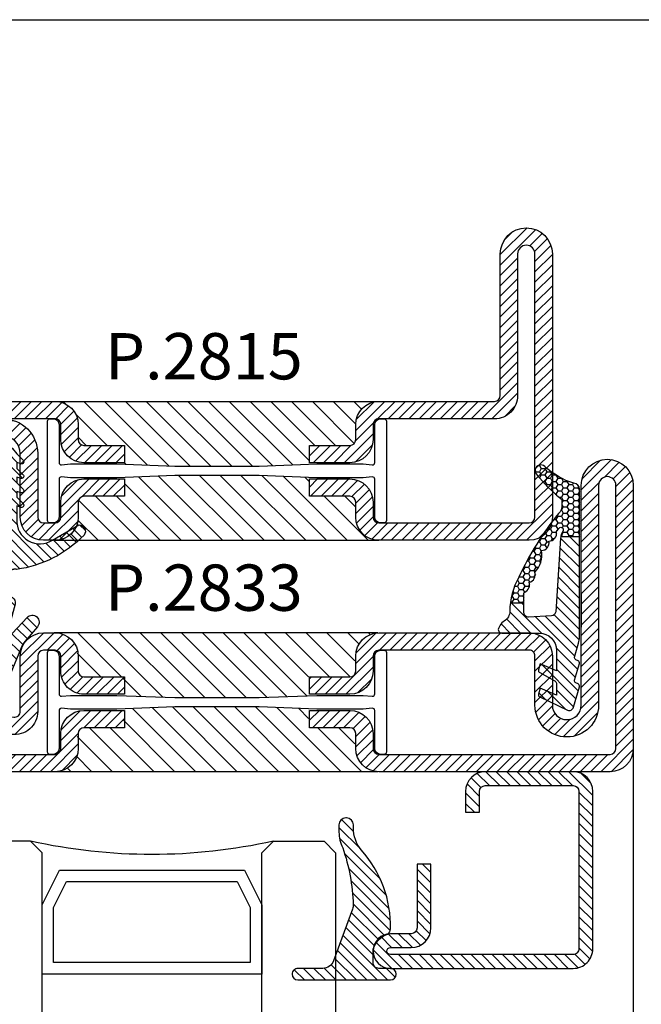
# Model space of a CAD drawing. Units: millimetres. Extents: x 6124 to 6924, y 3424 to 3978.
# Drawn here: x 6631 to 6685, y 3893 to 3978 of the extents above; entities that cross this region are included whole.
import ezdxf

# ---------------------------------------------------------------- set-up
doc = ezdxf.new("R2010")
doc.units = ezdxf.units.MM
for name, color, linetype in [('GUARNIZIONI', 5, 'Continuous'), ('TESTO', 8, 'Continuous'), ('Vetri', 151, 'Continuous')]:
    doc.layers.add(name, color=color, linetype=linetype)
doc.styles.add('SECCO', font='calibri.ttf', dxfattribs={"height": 4})
pattern_1 = [(45, (-1374.788509403916, -2126.396255810624), (-0.4490128060534577, 0.4490128060534577), [])]
pattern_2 = [(45, (-2287.889994228511, -2033.286946039534), (-0.4490128060534577, 0.4490128060534577), [])]

# ---------------------------------------------------------------- blocks, each defined once
blk = doc.blocks.new('P2815')
h = blk.add_hatch()
h.set_pattern_fill('LINE', color=9, scale=0.2, angle=45, style=0)
h.set_pattern_definition(pattern_1)
edge = h.paths.add_edge_path()
edge.add_line((-5.300000000000182, -17.5), (-5.300000000000182, -21))
edge.add_line((-5.300000000000182, -21), (-3.800000000000182, -21))
edge.add_line((-3.800000000000182, -21), (-3.800000000000182, -17.5))
edge.add_arc((-3.299999999999955, -17.50000000000045), 0.5000000000002274, 90.00000000002609, 179.9999999999479, ccw=False)
edge.add_line((-3.300000000000182, -17), (-2.000000000000227, -17))
edge.add_arc((-2.000000000000227, -15), 2, 270, 360)
edge.add_line((-2.273736754432321e-13, -15), (-2.273736754432321e-13, -5))
edge.add_arc((0.4999999999997726, -5), 0.5, 90, 180, ccw=False)
edge.add_line((0.4999999999997726, -4.5), (12.75, -4.5))
edge.add_arc((12.75, -2.25), 2.25, 270, 450)
edge.add_line((12.75, 0), (-10.00000000000023, 0))
edge.add_arc((-10.00000000000023, -2), 2, 90, 180)
edge.add_line((-12.00000000000023, -2), (-12.00000000000023, -15))
edge.add_arc((-10, -14.99999999999955), 2.000000000000227, 180.000000000013, 269.9999999999935)
edge.add_line((-10.00000000000023, -16.99999999999955), (-8.700000000000273, -16.99999999999955))
edge.add_arc((-8.700000000000273, -17.49999999999955), 0.5, 0, 90, ccw=False)
edge.add_line((-8.200000000000273, -17.49999999999955), (-8.200000000000273, -21))
edge.add_line((-8.200000000000273, -21), (-6.700000000000273, -21))
edge.add_line((-6.700000000000273, -21), (-6.700000000000273, -17.5))
edge.add_arc((-8.7000000000005, -17.50000000000045), 2.000000000000227, 1.302755197527308e-11, 89.99999999999349)
edge.add_line((-8.700000000000273, -15.50000000000045), (-10.00000000000023, -15.5))
edge.add_arc((-10.00000000000023, -15), 0.5, 180, 270, ccw=False)
edge.add_line((-10.50000000000023, -15), (-10.50000000000023, -2))
edge.add_arc((-10.00000000000023, -2), 0.5, 90, 180, ccw=False)
edge.add_line((-10.00000000000023, -1.5), (12.75, -1.5))
edge.add_arc((12.75, -2.250000000000455), 0.7500000000004547, -90, 90, ccw=False)
edge.add_line((12.75, -3.000000000000909), (0.5000000000002274, -3.000000000000455))
edge.add_arc((0.5000000000002274, -5.000000000000455), 2, 90, 180)
edge.add_line((-1.5, -5.000000000000455), (-1.500000000000227, -15))
edge.add_arc((-2.000000000000227, -15), 0.5, -90, 0, ccw=False)
edge.add_line((-2.000000000000227, -15.5), (-3.300000000000182, -15.50000000000045))
edge.add_arc((-3.299999999999955, -17.50000000000045), 2, 90.00000000000652, 179.999999999987)
h = blk.add_hatch()
h.set_pattern_fill('ANSI31', color=30, scale=0.4, angle=90, style=0)
h.set_pattern_definition([(135, (-1374.788509403916, -2126.396255810624), (-0.8980256121069154, -0.8980256121069152), [])])
h.paths.add_polyline_path([(-4.547473508864641e-13, -15, -0.414213562373095), (-2.000000000000682, -17), (-3.300000000000182, -17, 0.4142135623730951), (-3.800000000000409, -17.5), (-3.800000000000409, -21), (-5.426000000000158, -21), (-5.599999999999909, -25.35000000000218), (-5.599999999999909, -29.26737568745011), (-5.599999999999909, -32.65000000000509), (-5.425999999999931, -37), (-3.800000000000409, -37), (-3.800000000000409, -40.5, 0.414213562373095), (-3.300000000000409, -41), (-2.000000000000682, -41, -0.4142135623730949), (-4.547473508864641e-13, -43)])
h.paths.add_polyline_path([(-6.400000000000091, -25.35000000000127), (-6.574000000000069, -21), (-8.2000000000005, -21), (-8.2000000000005, -17.49999999999955, 0.4142135623730951), (-8.7000000000005, -16.99999999999955), (-10.00000000000023, -16.99999999999955, -0.4142135623730904), (-12.00000000000045, -14.99999999999955), (-12, -43.00000000000045, -0.4142135623730997), (-10, -41.00000000000045), (-8.7000000000005, -41.00000000000045, 0.4142135623730951), (-8.2000000000005, -40.50000000000045), (-8.2000000000005, -37), (-6.574000000000524, -37), (-6.400000000000091, -32.64999999999964)])
h = blk.add_hatch()
h.set_pattern_fill('LINE', color=9, scale=0.2, angle=45, style=0)
h.set_pattern_definition(pattern_1)
edge = h.paths.add_edge_path()
edge.add_line((-3.799999999999955, -40.5), (-3.799999999999955, -37))
edge.add_line((-3.799999999999955, -37), (-5.299999999999955, -37))
edge.add_line((-5.299999999999955, -37), (-5.299999999999955, -40.5))
edge.add_arc((-3.299999999999727, -40.49999999999955), 2.000000000000227, 180.000000000013, 269.9999999999935)
edge.add_line((-3.299999999999955, -42.49999999999955), (-2, -42.5))
edge.add_arc((-2, -43), 0.5, 0, 90, ccw=False)
edge.add_line((-1.5, -43), (-1.5, -53))
edge.add_arc((0.5, -53), 2, 180, 270)
edge.add_line((0.5, -55), (12.75, -55))
edge.add_arc((12.75, -55.75000000000045), 0.7500000000004547, -90, 90, ccw=False)
edge.add_line((12.75, -56.50000000000091), (0.5000000000002274, -56.50000000000045))
edge.add_arc((0.5, -58.50000000000045), 2, 89.99999999999349, 180)
edge.add_line((-1.5, -58.50000000000045), (-1.5, -63))
edge.add_arc((-2, -63), 0.5, -90, 0, ccw=False)
edge.add_line((-2, -63.5), (-29.74999999999955, -63.50000000000091))
edge.add_arc((-29.74999999999955, -62.75000000000045), 0.7500000000004547, 90, 270, ccw=False)
edge.add_line((-29.74999999999955, -62), (-5.991319549829768, -62))
edge.add_arc((-5.991319549829541, -59.99999999999955), 2.000000000000455, 269.9999999999935, 396.4692343900414)
edge.add_line((-4.382967266896912, -58.81121787783241), (-9.93680987141488, -51.29719553054292))
edge.add_arc((-9.534721800681837, -51.00000000000091), 0.4999999999999691, 89.99999999997402, 216.4692343900701, ccw=False)
edge.add_line((-9.53472180068161, -50.50000000000091), (-4.499999999999773, -50.50000000000091))
edge.add_arc((-4.499999999999773, -47.50000000000091), 3, 270, 450)
edge.add_line((-4.499999999999773, -44.50000000000091), (-10, -44.50000000000091))
edge.add_arc((-10, -44.00000000000091), 0.5, 180, 270, ccw=False)
edge.add_line((-10.5, -44.00000000000091), (-10.5, -43))
edge.add_arc((-10, -43), 0.5, 90, 180, ccw=False)
edge.add_line((-10, -42.5), (-8.700000000000045, -42.49999999999955))
edge.add_arc((-8.700000000000273, -40.49999999999955), 2, 270.0000000000065, 359.999999999987)
edge.add_line((-6.700000000000045, -40.5), (-6.700000000000045, -37))
edge.add_line((-6.700000000000045, -37), (-8.200000000000045, -37))
edge.add_line((-8.200000000000045, -37), (-8.200000000000045, -40.50000000000045))
edge.add_arc((-8.700000000000045, -40.50000000000045), 0.5, -90, 0, ccw=False)
edge.add_line((-8.700000000000045, -41.00000000000045), (-10, -41.00000000000045))
edge.add_arc((-9.999999999999545, -43), 1.999999999999545, 90.00000000001303, 180)
edge.add_line((-11.99999999999955, -43), (-12, -44.00000000000045))
edge.add_arc((-9.999999999999773, -44.00000000000045), 2.000000000000227, 180, 269.9999999999935)
edge.add_line((-10, -46.00000000000045), (-4.499999999999773, -46.00000000000091))
edge.add_arc((-4.499999999999773, -47.50000000000045), 1.499999999999545, -90, 90, ccw=False)
edge.add_line((-4.499999999999773, -49), (-9.534721800682291, -49))
edge.add_arc((-9.534721800682064, -51.00000000000045), 2.000000000000455, 90.00000000000652, 216.4692343900375)
edge.add_line((-11.14307408361492, -52.18878212216759), (-5.589231479095815, -59.70280446945799))
edge.add_arc((-5.991319549828859, -60), 0.4999999999999691, -90.00000000002598, 36.469234390070085, ccw=False)
edge.add_line((-5.991319549829086, -60.5), (-29.74999999999955, -60.5))
edge.add_arc((-29.74999999999955, -62.75), 2.25, 90, 270)
edge.add_line((-29.74999999999955, -65), (-2, -65))
edge.add_arc((-2.000000000000227, -63), 2, 270.0000000000065, 360)
edge.add_line((-2.273736754432321e-13, -63), (-2.273736754432321e-13, -58.5))
edge.add_arc((0.4999999999997726, -58.5), 0.5, 90, 180, ccw=False)
edge.add_line((0.4999999999997726, -58), (12.75, -58))
edge.add_arc((12.75, -55.75), 2.25, 270, 450)
edge.add_line((12.75, -53.5), (0.5, -53.5))
edge.add_arc((0.5, -53), 0.5, 180, 270, ccw=False)
edge.add_line((0, -53), (0, -43))
edge.add_arc((-2.000000000000227, -43.00000000000045), 2.000000000000227, 1.302755197527308e-11, 89.99999999999349)
edge.add_line((-2, -41), (-3.299999999999955, -41))
edge.add_arc((-3.299999999999727, -40.49999999999955), 0.5000000000004547, 180.0000000000521, 269.99999999997397, ccw=False)
h = blk.add_hatch(color=30)
edge = h.paths.add_edge_path()
edge.add_arc((-3.299999999999955, -40.5), 0.5, 180, 270)
edge.add_arc((-3.2999999999995, -40.49999999999955), 0.5000000000004547, 180.0000000000521, 269.99999999997397, ccw=False)
h.paths.add_polyline_path([(-1.799999999999955, -41), (-3.299999999999955, -41)])
at = {"color": 30}
for p, q in [((-11.99999999999977, -43), (-12.00000000000023, -15)), ((-12, -43), (-12.00000000000045, -15)), ((-2.273736754432321e-13, -43), (-2.273736754432321e-13, -15)), ((-4.547473508864641e-13, -43), (-4.547473508864641e-13, -15))]:
    blk.add_line(p, q, dxfattribs=at)
for points in [[(-5.300000000000182, -17.5), (-5.300000000000182, -21), (-3.800000000000182, -21), (-3.800000000000182, -17.5, -0.4142135623726955), (-3.300000000000182, -17), (-2.000000000000227, -17, 0.414213562373095), (-2.273736754432321e-13, -15), (-2.273736754432321e-13, -5, -0.414213562373095), (0.4999999999997726, -4.5), (12.75, -4.5, 0.9999999999999999), (12.75, 0), (-10.00000000000023, 0, 0.414213562373095), (-12.00000000000023, -2), (-12.00000000000023, -15, 0.4142135623729951), (-10.00000000000023, -16.99999999999955), (-8.700000000000273, -16.99999999999955, -0.414213562373095), (-8.200000000000273, -17.49999999999955), (-8.200000000000273, -21), (-6.700000000000273, -21), (-6.700000000000273, -17.5, 0.4142135623729951), (-8.700000000000273, -15.50000000000045), (-10.00000000000023, -15.5, -0.414213562373095), (-10.50000000000023, -15), (-10.50000000000023, -2, -0.414213562373095), (-10.00000000000023, -1.5), (12.75, -1.5, -1.000000000000151), (12.75, -3.000000000000909), (0.5000000000002274, -3.000000000000455, 0.414213562373106), (-1.5, -5.000000000000455), (-1.500000000000227, -15, -0.414213562373095), (-2.000000000000227, -15.5), (-3.300000000000182, -15.50000000000045, 0.4142135623729951)], [(-3.799999999999955, -40.5), (-3.799999999999955, -37), (-5.299999999999955, -37), (-5.299999999999955, -40.5, 0.4142135623729785), (-3.299999999999955, -42.49999999999955), (-2, -42.5, -0.414213562373095), (-1.5, -43), (-1.5, -53, 0.414213562373095), (0.5, -55), (12.75, -55, -1.000000000000151), (12.75, -56.50000000000091), (0.5000000000002274, -56.50000000000045, 0.4142135623731046), (-1.5, -58.50000000000045), (-1.5, -63, -0.414213562373095), (-2, -63.5), (-29.74999999999955, -63.50000000000091, -1.000000000000151), (-29.74999999999955, -62), (-5.991319549829768, -62, 0.6156206087417206), (-4.382967266896912, -58.81121787783241), (-9.93680987141488, -51.29719553054292, -0.6156206087417486), (-9.53472180068161, -50.50000000000091), (-4.499999999999773, -50.50000000000091, 0.9999999999999999), (-4.499999999999773, -44.50000000000091), (-10, -44.50000000000091, -0.414213562373095), (-10.5, -44.00000000000091), (-10.5, -43, -0.414213562373095), (-10, -42.5), (-8.700000000000045, -42.49999999999955, 0.4142135623729951), (-6.700000000000045, -40.5), (-6.700000000000045, -37), (-8.200000000000045, -37), (-8.200000000000045, -40.50000000000045, -0.414213562373095), (-8.700000000000045, -41.00000000000045), (-10, -41.00000000000045, 0.4142135623729951), (-11.99999999999955, -43), (-12, -44.00000000000045, 0.4142135623730451), (-10, -46.00000000000045), (-4.499999999999773, -46.00000000000091, -0.9999999999999999), (-4.499999999999773, -49), (-9.534721800682291, -49, 0.6156206087416698), (-11.14307408361492, -52.18878212216759), (-5.589231479095815, -59.70280446945799, -0.6156206087417954), (-5.991319549829086, -60.5), (-29.74999999999955, -60.5, 0.9999999999999999), (-29.74999999999955, -65), (-2, -65, 0.4142135623730284), (-2.273736754432321e-13, -63), (-2.273736754432321e-13, -58.5, -0.414213562373095), (0.4999999999997726, -58), (12.75, -58, 0.9999999999999999), (12.75, -53.5), (0.5, -53.5, -0.4142135623731), (0, -53), (0, -43, 0.4142135623730284), (-2, -41), (-3.299999999999955, -41, -0.4142135623726955)]]:
    blk.add_lwpolyline(points, format="xyb", close=True)
blk.add_lwpolyline([(-1.5, -43.14999999999964, 0.414213562373095), (-2, -42.64999999999964), (-5.278505567837328, -42.64999999999964, -0.4435277420122417), (-5.47752551725398, -42.43022476967872), (-5.400000000000091, -41.64999999999873), (-5.400000000000091, -37.64999999999509), (-5.599999999999909, -32.65000000000509), (-5.599999999999909, -29.26737568745011), (-5.599999999999909, -25.35000000000218), (-5.400000000000091, -20.34999999999582), (-5.400000000000091, -17.84999999999945), (-5.400000000000091, -16.35000000000036), (-5.47752551725398, -15.56977523032037, -0.4435277420122359), (-5.278505567837328, -15.34999999999945), (-2, -15.34999999999945, 0.414213562373095), (-1.5, -14.84999999999945), (-1.5, -14.55000000000018, 0.414213562373428), (-1.700000000000273, -14.34999999999945), (-10.30000000000018, -14.34999999999945, 0.414213562373095), (-10.5, -14.55000000000018), (-10.5, -14.84999999999945, 0.414213562373095), (-10, -15.34999999999945), (-6.721494432163126, -15.34999999999945, -0.4435277420122328), (-6.522474482746475, -15.56977523032037), (-6.600000000000364, -16.35000000000127), (-6.599999999999909, -20.35000000000218), (-6.400000000000091, -25.35000000000127), (-6.400000000000091, -32.64999999999964), (-6.600000000000364, -37.64999999999236), (-6.600000000000364, -40.14999999999964), (-6.600000000000364, -41.64999999999964), (-6.522474482746475, -42.43022476967872, -0.4435277420122417), (-6.721494432163126, -42.64999999999964), (-10, -42.64999999999964, 0.414213562373095), (-10.5, -43.14999999999964), (-10.5, -43.44999999999891, 0.414213562373095), (-10.30000000000018, -43.64999999999964), (-1.700000000000273, -43.64999999999964, 0.4142135623734945), (-1.5, -43.44999999999891)], format="xyb", close=True, dxfattribs=at)
blk = doc.blocks.new('P2833')
h = blk.add_hatch()
h.set_pattern_fill('LINE', color=9, scale=0.2, angle=45, style=0)
h.set_pattern_definition(pattern_2)
edge = h.paths.add_edge_path()
edge.add_line((-5.210897847640808, 52.92499999575853), (-9.999999994462087, 52.92499999575807))
edge.add_arc((-9.999999994462087, 50.92499999575807), 2, 90, 180)
edge.add_line((-11.99999999446209, 50.92499999575807), (-11.99999999446163, 49.92499999575762))
edge.add_arc((-9.999999994462087, 49.92499999575762), 1.999999999999545, 180, 270)
edge.add_line((-9.999999994462087, 47.92499999575807), (-8.69999999446236, 47.92499999575807))
edge.add_arc((-8.699999994460086, 47.42499999575671), 0.5000000000013642, 1.5883188098086976e-07, 90.00000000026063, ccw=False)
edge.add_line((-8.199999994458722, 47.42499999714278), (-8.199999984758506, 43.92499999584493))
edge.add_line((-8.199999984758506, 43.92499999584493), (-6.700000000000728, 43.92500000000132))
edge.add_line((-6.700000000000728, 43.92500000000132), (-6.699999994457357, 47.42499999258894))
edge.add_arc((-8.699999994459176, 47.4249999957558), 2.000000000001819, 359.9999999092761, 450.0000000000912)
edge.add_line((-8.69999999446236, 49.42499999575716), (-9.999999994462087, 49.42499999575762))
edge.add_arc((-9.999999994462087, 49.92499999575762), 0.5, 180, 270, ccw=False)
edge.add_line((-10.49999999446209, 49.92499999575762), (-10.49999999446209, 50.92499999575853))
edge.add_arc((-9.999999994462087, 50.92499999575853), 0.5, 90, 180, ccw=False)
edge.add_line((-9.999999994462087, 51.42499999575853), (-5.210897847641718, 51.42499999575853))
edge.add_arc((-5.210897847641718, 53.42499999575853), 2, 270, 367.8683149291813)
edge.add_line((-3.229727207999531, 53.6987935249374), (-4.495308524438769, 62.85654299303928))
edge.add_arc((-4.000015864527995, 62.924991375334), 0.5000000000002537, 90.00000000005213, 187.8683149291777, ccw=False)
edge.add_line((-4.00001586452845, 63.424991375334), (12.75000000963246, 63.42499137533309))
edge.add_arc((12.75000000963246, 62.67499137533309), 0.75, -90, 90, ccw=False)
edge.add_line((12.75000000963246, 61.92499137533309), (0.5000000055360942, 61.92499137533309))
edge.add_arc((0.5000000055360942, 59.92499137533309), 2, 90, 180)
edge.add_line((-1.499999994463906, 59.92499137533309), (-1.499999994462087, 49.92499999575671))
edge.add_arc((-1.999999994462087, 49.92499999575671), 0.5, -90, 0, ccw=False)
edge.add_line((-1.999999994462087, 49.42499999575671), (-3.299999994457721, 49.42499999575671))
edge.add_arc((-3.299999994457721, 47.42499999575671), 2, 90, 179.9999999999739)
edge.add_line((-5.299999994457721, 47.42499999575762), (-5.29999999445954, 43.92500000000041))
edge.add_line((-5.29999999445954, 43.92500000000041), (-3.800000000000182, 43.92500000000041))
edge.add_line((-3.800000000000182, 43.92500000000041), (-3.799999994457721, 47.42499999654888))
edge.add_arc((-3.299999994457721, 47.42499999575671), 0.5, 90, 179.999999909224, ccw=False)
edge.add_line((-3.299999994457721, 47.92499999575671), (-1.999999994462087, 47.92499999575671))
edge.add_arc((-1.999999994462542, 49.92499999575716), 2.000000000000455, 270.000000000013, 360.000000000013)
edge.add_line((5.53791323909536e-09, 49.92499999575762), (5.536094249691814e-09, 59.92499137533309))
edge.add_arc((0.5000000055360942, 59.92499137533309), 0.5, 90, 180, ccw=False)
edge.add_line((0.5000000055360942, 60.42499137533309), (12.75000000963246, 60.42499137533309))
edge.add_arc((12.75000000963246, 62.67499137533309), 2.25, 270, 450)
edge.add_line((12.75000000963246, 64.9249913753331), (-4.000015864528905, 64.9249913753331))
edge.add_arc((-4.000015864528905, 62.92499137533309), 2, 90, 187.8683149291942)
edge.add_line((-5.981186504171092, 62.65119784615376), (-4.715605187730489, 53.49344837805324))
edge.add_arc((-5.210897847640808, 53.42499999575853), 0.4999999999998032, -90, 7.868314929184919, ccw=False)
h = blk.add_hatch()
h.set_pattern_fill('ANSI31', color=30, scale=0.4, angle=90, style=0)
h.set_pattern_definition([(135, (-1374.788509403916, -2061.396255810624), (-0.8980256121069154, -0.8980256121069152), [])])
h.paths.add_polyline_path([(-4.547473508864641e-13, 49.99999999999977, -0.414213562373095), (-2.000000000000909, 47.99999999999977), (-3.300000000000182, 47.99999999999977, 0.4142135623730951), (-3.800000000000182, 47.49999999999977), (-3.800000000000182, 43.99999999999977), (-5.426000000000386, 43.99999999999977), (-5.599999999999909, 39.64999999999759), (-5.599999999999909, 35.73262431254966), (-5.599999999999909, 32.34999999999468), (-5.425999999999931, 27.99999999999977), (-3.800000000000182, 27.99999999999977), (-3.800000000000182, 24.49999999999977, 0.414213562373095), (-3.300000000000182, 23.99999999999977), (-2.000000000000909, 23.99999999999977, -0.4142135623730949), (-4.547473508864641e-13, 21.99999999999977)])
h.paths.add_polyline_path([(-6.400000000000091, 39.6499999999985), (-6.574000000000069, 43.99999999999977), (-8.200000000000728, 43.99999999999977), (-8.200000000000728, 47.50000000000023, 0.4142135623730951), (-8.700000000000728, 48.00000000000023), (-10, 48.00000000000023, -0.4142135623730904), (-12.00000000000045, 50.00000000000023), (-12, 21.99999999999932, -0.4142135623730997), (-10, 23.99999999999932), (-8.700000000000728, 23.99999999999932, 0.4142135623730951), (-8.200000000000728, 24.49999999999932), (-8.200000000000728, 27.99999999999977), (-6.574000000000524, 27.99999999999977), (-6.400000000000091, 32.35000000000014)])
h = blk.add_hatch()
h.set_pattern_fill('LINE', color=9, scale=0.2, angle=45, style=0)
h.set_pattern_definition(pattern_2)
h.paths.add_polyline_path([(-2, 23.9249999999995), (-3.300000000000182, 23.9249999999995, -0.4142135623730951), (-3.800000000000182, 24.4249999999995), (-3.800000000000182, 27.92500000000041), (-5.300000000000182, 27.92500000000041), (-5.300000000000182, 24.42500000000086, 0.4142135623730951), (-3.299999999999727, 22.42500000000041), (-2, 22.42500000000041, -0.4142135623730949), (-1.5, 21.92500000000041), (-1.5, 1.924999999999955, -0.4142135623730951), (-2, 1.424999999999955), (-24.75, 1.424999999999955, -1), (-24.75, 2.925000000000864), (-5.75, 2.925000000000864, 1), (-5.75, 8.425000000000864), (-10.00000000000045, 8.425000000000864, -0.4142135623731054), (-10.50000000000045, 8.925000000001091), (-10.5, 21.92500000000041, -0.4142135623730848), (-10, 22.42500000000041), (-8.700000000000273, 22.42500000000041, 0.4142135623730569), (-6.700000000000273, 24.42500000000041), (-6.699999999999818, 27.92500000000041), (-8.199999999999818, 27.92500000000041), (-8.199999999999818, 24.42500000000086, -0.414213562373095), (-8.700000000000273, 23.92500000000041), (-10, 23.92500000000041, 0.4142135623730951), (-12, 21.92500000000041), (-12, 8.925000000000864, 0.4142135623730951), (-10, 6.925000000000864), (-5.75, 6.925000000000864, -1), (-5.75, 4.425000000000864), (-15.42440981362961, 4.425000000000864), (-24.75, 4.424999999999955, 1), (-24.75, -0.07500000000004547), (-2, -0.07500000000004547, 0.4142135623730951), (0, 1.924999999999955), (0, 21.9249999999995, 0.4142135623730952)])
at = {"color": 30}
for p, q in [((-12, 21.99999999999977), (-12, 49.99999999999977)), ((-12, 21.99999999999977), (-12.00000000000045, 49.99999999999977)), ((0, 21.99999999999977), (0, 49.99999999999977)), ((-4.547473508864641e-13, 21.99999999999977), (-4.547473508864641e-13, 49.99999999999977))]:
    blk.add_line(p, q, dxfattribs=at)
at = {"color": 0}
blk.add_lwpolyline([(-5.210897847640808, 52.92499999575853), (-9.999999994462087, 52.92499999575807, 0.414213562373095), (-11.99999999446209, 50.92499999575807), (-11.99999999446163, 49.92499999575762, 0.414213562373095), (-9.999999994462087, 47.92499999575807), (-8.69999999446236, 47.92499999575807, -0.414213561562486), (-8.199999994458722, 47.42499999714278), (-8.199999984758506, 43.92499999584493), (-6.700000000000728, 43.92500000000132), (-6.699999994457357, 47.42499999258894, 0.4142135628373372), (-8.69999999446236, 49.42499999575716), (-9.999999994462087, 49.42499999575762, -0.414213562373095), (-10.49999999446209, 49.92499999575762), (-10.49999999446209, 50.92499999575853, -0.414213562373095), (-9.999999994462087, 51.42499999575853), (-5.210897847641718, 51.42499999575853, 0.4550325191970261), (-3.229727207999531, 53.6987935249374), (-4.495308524438769, 62.85654299303928, -0.4550325191970448), (-4.00001586452845, 63.424991375334), (12.75000000963246, 63.42499137533309, -0.9999999999999999), (12.75000000963246, 61.92499137533309), (0.5000000055360942, 61.92499137533309, 0.414213562373095), (-1.499999994463906, 59.92499137533309), (-1.499999994462087, 49.92499999575671, -0.414213562373095), (-1.999999994462087, 49.42499999575671), (-3.299999994457721, 49.42499999575671, 0.4142135623729618), (-5.299999994457721, 47.42499999575762), (-5.29999999445954, 43.92500000000041), (-3.800000000000182, 43.92500000000041), (-3.799999994457721, 47.42499999654888, -0.4142135619090527), (-3.299999994457721, 47.92499999575671), (-1.999999994462087, 47.92499999575671, 0.414213562373095), (5.53791323909536e-09, 49.92499999575762), (5.536094249691814e-09, 59.92499137533309, -0.414213562373095), (0.5000000055360942, 60.42499137533309), (12.75000000963246, 60.42499137533309, 0.9999999999999999), (12.75000000963246, 64.9249913753331), (-4.000015864528905, 64.9249913753331, 0.4550325191970744), (-5.981186504171092, 62.65119784615376), (-4.715605187730489, 53.49344837805324, -0.4550325191970459)], format="xyb", close=True, dxfattribs=at)
at = {"color": 30}
blk.add_lwpolyline([(-1.5, 21.77500000000032, 0.414213562373095), (-2, 22.27500000000032), (-5.278505567837328, 22.27500000000032, -0.4435277420122417), (-5.47752551725398, 22.49477523032124), (-5.400000000000091, 23.27500000000123), (-5.400000000000091, 27.27500000000487), (-5.599999999999909, 32.27499999999486), (-5.599999999999909, 35.65762431254984), (-5.599999999999909, 39.57499999999777), (-5.400000000000091, 44.57500000000414), (-5.400000000000091, 47.0750000000005), (-5.400000000000091, 48.57499999999959), (-5.47752551725398, 49.35522476967958, -0.4435277420122359), (-5.278505567837328, 49.5750000000005), (-2, 49.5750000000005, 0.414213562373095), (-1.5, 50.0750000000005), (-1.5, 50.37499999999977, 0.414213562373428), (-1.700000000000273, 50.5750000000005), (-10.30000000000018, 50.5750000000005, 0.414213562373095), (-10.5, 50.37499999999977), (-10.5, 50.0750000000005, 0.414213562373095), (-10, 49.5750000000005), (-6.721494432163126, 49.5750000000005, -0.4435277420122328), (-6.522474482746475, 49.35522476967958), (-6.600000000000364, 48.57499999999868), (-6.599999999999909, 44.57499999999777), (-6.400000000000091, 39.57499999999868), (-6.400000000000091, 32.27500000000032), (-6.600000000000364, 27.27500000000759), (-6.600000000000364, 24.77500000000032), (-6.600000000000364, 23.27500000000032), (-6.522474482746475, 22.49477523032124, -0.4435277420122417), (-6.721494432163126, 22.27500000000032), (-10, 22.27500000000032, 0.414213562373095), (-10.5, 21.77500000000032), (-10.5, 21.47500000000105, 0.414213562373095), (-10.30000000000018, 21.27500000000032), (-1.700000000000273, 21.27500000000032, 0.4142135623734945), (-1.5, 21.47500000000105)], format="xyb", close=True, dxfattribs=at)
blk.add_lwpolyline([(-12.5, 4.424999999999955), (-24.75, 4.424999999999955, 0.9999999999999999), (-24.75, -0.07500000000004547), (-2, -0.07500000000004547, 0.414213562373095), (0, 1.924999999999955), (0, 21.92500000000041, 0.4142135623729951), (-2, 23.9249999999995), (-3.300000000000182, 23.9249999999995, -0.414213562373095), (-3.800000000000182, 24.4249999999995), (-3.800000000000182, 27.92500000000041), (-5.300000000000182, 27.92500000000041), (-5.300000000000182, 24.42500000000041, 0.4142135623729951), (-3.300000000000182, 22.42500000000041), (-2, 22.42500000000041, -0.414213562373095), (-1.5, 21.92500000000041), (-1.5, 1.924999999999955, -0.414213562373095), (-2, 1.424999999999955), (-24.75, 1.424999999999955, -0.9999999999999999), (-24.75, 2.925000000000864), (-5.75, 2.925000000000864, 0.9999999999999999), (-5.75, 8.425000000000864), (-10, 8.425000000000864, -0.4142135623732282), (-10.50000000000045, 8.925000000000864), (-10.5, 21.92500000000041, -0.414213562373095), (-10, 22.42500000000041), (-8.699999999999818, 22.42500000000041, 0.4142135623729951), (-6.700000000000273, 24.42500000000041), (-6.699999999999818, 27.92500000000041), (-8.199999999999818, 27.92500000000041), (-8.199999999999818, 24.42500000000041, -0.4142135623725622), (-8.699999999999818, 23.92500000000041), (-10, 23.92500000000041, 0.414213562373095), (-12, 21.92500000000041), (-12, 8.925000000000864, 0.414213562373095), (-10, 6.925000000000864), (-5.75, 6.925000000000864, -0.9999999999999999), (-5.75, 4.425000000000864), (-15.42440981362961, 4.425000000000864)], format="xyb", close=True)
blk = doc.blocks.new('GE2600TT')
at = {"layer": 'GUARNIZIONI'}
h = blk.add_hatch(dxfattribs=at)
h.set_pattern_fill('LINE', color=256, scale=0.2, angle=225)
h.set_pattern_definition([(225, (0, 0), (0.4490128060534577, -0.4490128060534578), [])])
edge = h.paths.add_edge_path()
edge.add_line((-3.902599453714629, -9.290918136273373), (-5.080793887113487, -9.290918136273373))
edge.add_arc((0.8774005462878449, -8.583868566718817), 6.000000000001825, 179.9999999999891, 186.7675512042123, ccw=False)
edge.add_line((-5.122599453713974, -8.58386856671768), (-5.122599453713974, -8.587330951522741))
edge.add_arc((-6.122599453713065, -8.587330951522286), 0.9999999999990905, 359.999999999974, 418.9624742883964)
edge.add_arc((-5.091400726220854, -6.8736713632702), 0.9999999999983411, 210.0000000000268, 238.9624742885215, ccw=False)
edge.add_line((-5.957426130003569, -7.373671363269746), (-6.086552263282556, -7.150018339845469))
edge.add_arc((-5.826744642147332, -7.000018339844924), 0.3000000000001793, 90, 210.0000000001006, ccw=False)
edge.add_line((-5.826744642147332, -6.700018339844969), (-2.583498035003231, -6.700018339844969))
edge.add_arc((-2.583498035003686, -5.200018339844742), 1.500000000000227, 270.0000000000173, 359.9999999999566)
edge.add_line((-1.083498035003231, -5.200018339845879), (-1.083498035003231, -3.43052851236916))
edge.add_line((-1.083498035003231, -3.43052851236916), (-2.502860441028588, -4.046194026444932))
edge.add_line((-2.502860441028588, -4.046194026444932), (-2.645205483935115, -3.514955094113698))
edge.add_arc((-2.452020318676659, -3.46319128509344), 0.2000000000005563, 111.02475154538101, 194.9999999998843, ccw=False)
edge.add_line((-2.523774562490416, -3.276506179916391), (-1.339989547375808, -2.629326961250849))
edge.add_arc((-1.483498035003322, -2.255956750898117), 0.3999999999999748, 291.0247515454511, 359.9999999999023)
edge.add_line((-1.083498035003231, -2.255956750898799), (-1.083498035003231, -1.330528512369706))
edge.add_line((-1.083498035003231, -1.330528512369706), (-2.502860441028588, -1.946194026444569))
edge.add_line((-2.502860441028588, -1.946194026444569), (-2.645205483935115, -1.414955094113334))
edge.add_arc((-2.452020318677114, -1.363191285093531), 0.1999999999999994, 111.0247515453062, 194.9999999997922, ccw=False)
edge.add_line((-2.523774562490416, -1.176506179916937), (-0.1435084876270594, -0.02662978964735441))
edge.add_arc((4.547473508864641e-13, -0.3999999999996318), 0.3999999999995503, 16.10418736834481, 111.02475154547449, ccw=False)
edge.add_line((0.3843035538016011, -0.2890460521857632), (0.8898747193684358, -2.063758107718964))
edge.add_arc((0.6977229424678626, -2.11923508162658), 0.199999999999985, -66.48216597343321, 16.10418736853262, ccw=False)
edge.add_line((0.7775298416677288, -2.302622264493944), (0.5866950657969028, -2.385670226099132))
edge.add_arc((0.666501964996769, -2.569057408966496), 0.1999999999998137, 113.5178340265667, 196.1041873685325)
edge.add_line((0.4743501880961958, -2.624534382874113), (0.8898747193684358, -4.063758107719418))
edge.add_arc((0.6977229424678626, -4.11923508162658), 0.1999999999998588, -66.48216597343321, 16.104187368407395, ccw=False)
edge.add_line((0.7775298416677288, -4.302622264493944), (0.5866950657950838, -4.385670226099587))
edge.add_arc((0.6665019649963142, -4.569057408966496), 0.1999999999999411, 113.5178340269771, 196.104187368819)
edge.add_line((0.4743501880961958, -4.624534382875022), (0.8195200550408117, -5.820075498311094))
edge.add_arc((-1.101997713962646, -6.374845237379527), 1.999999999995521, -4.558842192636803e-11, 16.10418736833782, ccw=False)
edge.add_line((0.8980022860328063, -6.374845237381119), (0.8980022860323515, -14.99999999999954))
edge.add_line((0.8980022860318968, -14.99999999999954), (-0.7216389955306113, -15))
edge.add_arc((0.3874566164040516, -14.84409322148826), 1.119999999999839, 182.9999999999105, 188.0016998883434, ccw=False)
edge.add_line((-0.7310084625210038, -14.9027094924786), (-1.158689701203457, -8.542065318393721))
edge.add_arc((-1.538168924410456, -8.561952981766122), 0.3800000000002653, 3.000000000010369, 86.9999038467523)
edge.add_line((-1.518280624199633, -8.182473791935077), (-3.502711153503242, -8.078470855351949))
edge.add_arc((-3.52259945371452, -8.457950045182994), 0.3800000000001582, 86.99990384668384, 179.9999999999657)
edge.add_line((-3.902599453714629, -8.457950045182766), (-3.902599453714629, -9.290918136273373))
at = {"layer": 'GUARNIZIONI', "ltscale": 5}
h = blk.add_hatch(dxfattribs=at)
h.set_pattern_fill('HONEY', color=9, scale=0.1, style=0)
h.set_pattern_definition([(0, (0, 0), (0.4762500000000001, 0.2749630645), [0.3175, -0.635]), (120, (0, 0), (-0.4762499989594191, 0.2749630663023391), [0.3174999999999999, -0.6349999999999999]), (59.99999999999999, (0, 0), (1.040580910327549e-09, 0.5499261308023389), [-0.635, 0.3175])])
h.paths.add_polyline_path([(0.898002286031442, -14.99999999999954), (-0.721638995531066, -15, 0.07031830729850912), (-0.6349896065512439, -15.30126246932013), (-0.5210313969328126, -15.5561268145293, -0.848161680261702), (-0.8501727461716655, -15.77385120344843, -0.003917114918185026), (-1.056005507221016, -15.54866289569236, -0.2319573592059339), (-1.08728866302954, -15.43856146704047, 0.4707262818080637), (-1.75328623835594, -14.64929218996894, 0.4720930756670818), (-2.379240830046911, -13.82550681209886, 0.2499848663435671), (-2.953820711945809, -11.96729606768804, 0.4566749530467894), (-3.459044233202803, -11.08963394966485, 0.3984695551312791), (-3.823870288768376, -10.24334877996079, -0.299881212404856), (-3.902599453715084, -10.12388622736398), (-3.902599453715084, -9.290918136273373), (-5.080793887113941, -9.290918136273373, 0.09895989570422173), (-4.351224262815776, -11.52690825480476, 0.06100148796352569), (-0.9098693932946844, -17.03355754083122, -0.2005370465245691), (-0.6125433835959484, -17.7450694967074), (-0.6125433835959484, -18.09787654778256, -0.3150076083023786), (-0.8096387192181282, -18.37967546554, 0.0486210123703258), (-2.756310615652183, -20.34844523237234, 1), (-2.098775635369748, -21.10186924958043, -0.114669525358945), (0.421491026957483, -19.64030652305609, 0.4005151432233216), (0.898002286031442, -19.14085854873883)])
for p, q in [((-3.902599453715084, -9.290918136273373), (-5.080793887113941, -9.290918136273373)), ((0.898002286031442, -14.99999999999954), (-0.721638995531066, -15))]:
    blk.add_line(p, q)
at = {"color": 0}
for points in [[(0.474350188095741, -2.624534382874113), (0.889874719367981, -4.063758107719418, -0.3768035720315284), (0.777529841667274, -4.302622264493944), (0.586695065794629, -4.385670226099587, 0.3768035720312576), (0.474350188095741, -4.624534382875022), (0.819520055040357, -5.820075498311094, -0.07038365255165785), (0.8980022860323515, -6.374845237381119), (0.898002286031442, -19.14085854873883, -0.4005151432226017), (0.4214910269643042, -19.64030652305405, 0.1146695253581234), (-2.098775635348829, -21.10186924956224, -0.9999999999999999), (-2.756310615656275, -20.34844523237666, -0.04862101237029794), (-0.8096387192163093, -18.37967546553955, 0.3150076082998811), (-0.6125433835959484, -18.09787654778392), (-0.6125433835959484, -17.74506949670649, 0.200537046526197), (-0.9098693932942297, -17.0335575408319, -0.06100148796356081), (-4.351224262818505, -11.52690825480022, -0.1288741982676971), (-5.122599453714429, -8.58386856671768), (-5.122599453714429, -8.587330951522741, 0.2631029497086907), (-5.607000089966277, -7.73050115739647, -0.1270496847556613), (-5.957426130004023, -7.373671363269746), (-6.086552263283011, -7.150018339845469, -0.5773502691899483), (-5.826744642147787, -6.700018339844969), (-2.583498035003686, -6.700018339844969, 0.4142135623728286), (-1.083498035003686, -5.200018339845879), (-1.083498035003686, -3.43052851236916), (-2.502860441029043, -4.046194026444932), (-2.64520548393557, -3.514955094113698, -0.3837401273567729), (-2.523774562490871, -3.276506179916391), (-1.339989547376263, -2.629326961250849, 0.3103898456784962), (-1.083498035003686, -2.255956750898799), (-1.083498035003686, -1.330528512369706), (-2.502860441029043, -1.946194026444569), (-2.64520548393557, -1.414955094113334, -0.3837401273567729), (-2.523774562490871, -1.176506179916937), (-0.1435084876275141, -0.02662978964735441, -0.4395968840190461), (0.3843035538011463, -0.2890460521857632), (0.889874719367981, -2.063758107718964, -0.376803572032188), (0.777529841667274, -2.302622264493944), (0.586695065796448, -2.385670226099132, 0.376803572032188)], [(-2.953820711945809, -11.96729606768804, -0.2499848663435675), (-2.379240830046911, -13.82550681209886, -0.4720930756670803), (-1.75328623835594, -14.64929218996894, -0.4707262818082246), (-1.08728866302954, -15.43856146704092, 0.2319573592048926), (-1.056005507221016, -15.54866289569236, 0.003917114918189868), (-0.8501727461716655, -15.77385120344843, 0.8481616802615571), (-0.5210313969328126, -15.5561268145293), (-0.6349896065512439, -15.30126246932013, -0.09228745511436232), (-0.7310084625214586, -14.9027094924786), (-1.158689701203912, -8.542065318393721, 0.383863553666734), (-1.518280624200088, -8.182473791935077), (-3.502711153503697, -8.078470855351949, 0.4296344029570638), (-3.902599453715084, -8.457950045182766), (-3.902599453715084, -10.12388622736398, 0.2998812124048329), (-3.823870288768376, -10.24334877996079, -0.3984695551312542), (-3.459044233202803, -11.08963394966485, -0.4566749530467894)]]:
    blk.add_lwpolyline(points, format="xyb", close=True, dxfattribs=at)
blk = doc.blocks.new('GE2603')
h = blk.add_hatch()
h.set_pattern_fill('LINE', color=256, scale=0.2, angle=225)
h.set_pattern_definition([(225, (-1808.664897375579, -1463.787233289755), (0.4490128060534577, -0.4490128060534578), [])])
h.paths.add_polyline_path([(1.443868616816417, 10.91484920099401), (1.322534286161272, 10.90468215429496), (1.206635210568265, 10.90951794700754), (1.091168277974475, 10.92918710993422), (0.9789659899365688, 10.96346244909637), (0.872721060035019, 11.01140807075944), (0.7604837306823811, 11.08022420398743), (0.6793043480879533, 11.15121316822365), (0.6076405262838307, 11.23869874044817), (0.5412698506149809, 11.34380906655861), (0.4866290477548318, 11.45285412259227), (0.448358634369697, 11.54270498072242), (0.4012329959473391, 11.6689073510131), (0.3518154834473535, 11.83195795598022), (0.3090477586979432, 12.00662141233147), (0.2821082787866089, 12.14465320137151, -0.2045112353375109), (0.4959882857351658, 12.83320232346364, -0.1082969220762257), (1.070298400590218, 13.34403048646004, 0.3419987131193797), (1.307839130485263, 13.90845444204683), (0.480544167090784, 17.00955306321134, 0.05723347744618382), (0.1461917677047495, 17.85885474093106), (-0.05995150524654491, 18.24590412282669, -1.945079300565423), (0.04721257659298317, 18.58371346344552), (0.6812145816854809, 17.03745728880108, 0.09105638517648544), (1.071521369213997, 16.42950132095393), (2.345520189069248, 15.0683621255821, 0.9772943877226443), (3.239992518778763, 15.86783690276206), (2.14993615657454, 17.1452858604523, -0.07949009667786189), (1.820840818390479, 17.68475693138566), (0.8681226455703381, 20.00832427910063, 0.3451781212568367), (0.4984159677426305, 20.02571073693662), (-0.3788736566123134, 19.40237782941995, 0.2472091982462436), (-1.430528264615077, 17.32353062407583), (-1.35968913399779, 12.99316811377844, 0.1600520585481414), (-1.155191228350759, 12.4033982101746, -0.1531538457552057), (-1.202300408482643, 12.03910089273495, -0.3290052620776351), (-2.989486836455853, 11.36391903504409), (-4.516610947155868, 7.541853839086343, -0.3562973617355478), (-1.716508932502393, 7.321503980287616, -0.1213573061164105), (-0.7230921532839147, 5.442899660189141), (-0.5554829078694183, 3.801877420041365, -0.5870649831464898), (-0.6876187685236346, 3.687691165259821), (-2.393262333666598, 4.613531375820685, 0.931881341834677), (-2.7151587379185, 4.050627174413194), (-0.5534180511656359, 2.599981594522205), (-0.5534180511656359, 1.281660899388044, -0.5205626649783374), (-0.6876187685222703, 1.187691165258911), (-1.994026138924482, 1.845622174321988, 0.9318813418348926), (-2.315922543175702, 1.282717972914497), (-0.9944498910926995, 0.3959379472435103, 0.3808529011714735), (1.086229926391525, 0.4614829345541693), (1.45707128336403, 0.9343693050775528), (2.009242564097121, 1.486540585809735, 0.8320163242625135), (1.774724019643372, 1.786336894729175), (1.457366976710773, 1.684369130208324), (1.457366976710773, 2.184369130208324), (2.009538257442955, 2.736540410940734, 0.8320163242628033), (1.775019712988978, 3.036336719860174), (1.457662670057061, 2.934368955339323), (1.457662670057061, 3.434368955339323), (2.009833950789243, 3.986540236071505, 0.8320163242620622), (1.775315406335721, 4.286336544990945), (1.457958363402895, 4.184368780470322), (1.457958363402895, 4.684368780470322), (2.010129644135532, 5.236540061202504, 0.8320163242616374), (1.775611099681782, 5.536336370121944), (1.458254056749183, 5.434368605600866), (1.458254056749638, 6.617281446797961, -0.6163303252761512), (4.542510792945222, 8.380031165858327), (6.8260467167961, 7.065785749629867, 0.6307444636726818), (7.264402856548031, 7.958044812209664, 0.1687047558984313)])
h.paths.add_polyline_path([(-11.55813005356504, 25.79230787783831, -2.820109628586373), (-11.25696112772744, 25.6153068572537), (-11.25596221144338, 24.37910724554104), (-10.58061530158034, 22.32814828920937, 1.214381923123367), (-9.630784318628457, 22.6409119441073), (-10.15601300113872, 24.23597731685936, -0.07949009667787583), (-10.25635038228415, 24.85988851882144), (-10.2583667530655, 27.35522958587353, 0.3733357526974673), (-10.61748990520414, 27.51534207130089), (-11.24849712408854, 27.16901521938735, 0.3394661826968763), (-12.74511382953688, 24.98571530295249, -0.03404025063221968), (-12.74511382953983, 2.847764295762317, 0.6156206087367659), (-11.62904008678811, 2.284840996749381), (-4.516610947155868, 7.541853839086343), (-2.989486836455171, 11.36391903504591, 0.08636886476785044), (-9.822411947202909, 5.386299469849973, -0.7322417195013499), (-11.06528204458323, 5.87270872776503, 0.04121091096160151)])
for points in [[(-4.516610947155868, 7.541853839086343), (-11.62904008677992, 2.28484099675552, -0.6156206087417954), (-12.74511382953983, 2.847764295762317, 0.03404025063226556), (-12.74511382953892, 24.98571530298227, -0.3394661826930915), (-11.24849712408854, 27.16901521938735), (-10.61748990520414, 27.51534207130089, -0.3733357526974741), (-10.2583667530655, 27.35522958587353), (-10.25635038228415, 24.85988851882212, 0.07949009667796483), (-10.15601300113872, 24.23597731685936), (-9.630784318628457, 22.6409119441073, -1.214381923123361), (-10.58061530158034, 22.32814828920937), (-11.25596221144338, 24.37910724554104), (-11.25696112772744, 25.6153068572537, 2.820109628587811), (-11.55813005356504, 25.79230787783808, -0.04123589415197686), (-11.06597850325966, 5.860649328741601, 0.7256352336590706), (-9.822411947202681, 5.386299469850428, -0.08636886476784546), (-2.989486836455171, 11.36391903504591)], [(-4.516610947155868, 7.541853839086343, -0.3562973617355465), (-1.716508932502393, 7.321503980287616, -0.1213573061164112), (-0.7230921532839147, 5.442899660189141), (-0.5534180511670002, 3.781660899388953, -0.5205626649785076), (-0.6876187685236346, 3.687691165259821), (-2.393262333666598, 4.613531375820685, 0.9318813418342518), (-2.715158737918728, 4.050627174413421), (-0.6034156804462327, 2.633532723186818, -0.2679418573555353), (-0.5534180511656359, 2.546931551587022), (-0.5534180511656359, 1.281660899388044, -0.5205626649785076), (-0.6876187685222703, 1.187691165258911), (-1.994026138924482, 1.845622174321988, 0.9318813418342518), (-2.315922543176157, 1.282717972914725), (-0.9944498910926995, 0.3959379472435103, 0.3808529011714734), (1.086229926391525, 0.4614829345541693), (1.45707128336403, 0.9343693050775528), (2.009242564097121, 1.486540585809735, 0.697320784270831), (1.837097517867051, 1.806377685758889), (1.457366976710773, 1.684369130208324), (1.457366976710773, 2.184369130208324), (2.009538257442955, 2.736540410940734, 0.697320784270831), (1.837393211212884, 3.056377510889888), (1.457662670057061, 2.934368955339323), (1.457662670057061, 3.434368955339323), (2.009833950789243, 3.986540236071505, 0.697320784270831), (1.837688904559172, 4.30637733602066), (1.457958363402895, 4.184368780470322), (1.457958363402895, 4.684368780470322), (2.010129644135532, 5.236540061202504, 0.697320784270831), (1.837984597905006, 5.556377161151431), (1.458254056749183, 5.434368605600866), (1.458254056749638, 6.617281446797961, -0.6163303252761511), (4.542510792945222, 8.380031165858327), (6.8260467167961, 7.065785749629867, 0.6307444636727292), (7.264402856548031, 7.958044812209664, 0.1689043706614638), (1.436214891641839, 10.91589168622113), (1.413828129698913, 10.91289601369999), (1.391267930903041, 10.91044159741477), (1.368553417142493, 10.90853826534953), (1.345704347736273, 10.90719496560519), (1.322741069919402, 10.90641971869513), (1.29968446523867, 10.90621957312078), (1.276555892121223, 10.90660056461616), (1.25337712490159, 10.90756767943594), (1.230170289641819, 10.90912482203294), (1.206957797113091, 10.9112747874392), (1.183762273337607, 10.914019238631), (1.160606488131862, 10.91735868911928), (1.137513282100599, 10.92129249095956), (1.114505492575745, 10.92581882833474), (1.091605878986456, 10.93093471681141), (1.068837048172782, 10.93663600831587), (1.04622138015452, 10.94291740183826), (1.02378095486597, 10.94977245979794), (1.001537480359502, 10.95719362997806), (0.9795122229659228, 10.96517227286063), (0.9577259398859042, 10.97369869416616), (0.9361988146545173, 10.98276218234082), (0.9149503958999503, 10.99235105069897), (0.8939995397720395, 11.00245268388653), (0.8733643563921305, 11.01305358829677), (0.8530621606234945, 11.02413944604268), (0.833109427419231, 11.03569517205801), (0.8135217519636626, 11.04770497389086), (0.794313814770021, 11.06015241372756), (0.775499351852659, 11.07302047218764), (0.7570911300374519, 11.08629161341992), (0.7391009274408589, 11.09994785103436), (0.7302175399420321, 11.10703360991215), (0.7213463555065118, 11.11444867869841), (0.7124895641579769, 11.12219368025171), (0.7036493698858521, 11.13026908665256), (0.6948279890605136, 11.13867521706584), (0.6860276488125692, 11.14741223575334), (0.6772505853771236, 11.15648015024726), (0.6684990424030275, 11.16587880968746), (0.6597752692362064, 11.17560790332527), (0.6510815191734309, 11.18566695920526), (0.63379311065205, 11.20677225716827), (0.6166518543971051, 11.22918766502471), (0.5996757357718252, 11.25290351123613), (0.5828826288354776, 11.27790748208554), (0.5662902367473635, 11.30418462520265), (0.549916032068495, 11.33171736602003), (0.5337771973743202, 11.36048553727551), (0.5178905665932234, 11.39046642155199), (0.5022725674705271, 11.4216348067207), (0.486939165580452, 11.45396305404802), (0.4719058102666622, 11.48742117859592), (0.4571873829061133, 11.52197694143456), (0.4427981478490892, 11.55759595307563), (0.4150609540263304, 11.63187610551131), (0.3887943391489443, 11.70994807551256), (0.3640859644494867, 11.79147211908935), (0.3410101148285776, 11.87608709871984), (0.3196270491705491, 11.96341557310325), (0.2999826368647973, 12.05306904193003), (0.2821082787866089, 12.14465320137151, -0.2045112353375093), (0.4959882857351658, 12.83320232346364, -0.1082969220761641), (1.070298400589763, 13.34403048645981, 0.341998713119635), (1.307839130485263, 13.90845444204683), (0.4805441670903292, 17.00955306321271, 0.0572334774462371), (0.1461917677036126, 17.85885474093311), (-0.05995150524654491, 18.24590412282669, -1.945079300565408), (0.04721257659298317, 18.58371346344552), (0.6812145816854809, 17.03745728880085, 0.09105638517656059), (1.071521369214679, 16.42950132095325), (2.345520189069475, 15.06836212558187, 0.9772943877223712), (3.239992518778763, 15.86783690276206), (2.14993615657454, 17.1452858604523, -0.07949009667795298), (1.820840818390252, 17.68475693138635), (0.8681226455703381, 20.00832427910063, 0.3451781212567631), (0.4984159677426305, 20.02571073693662), (-0.3788736566123134, 19.40237782941995, 0.2472091982462642), (-1.430528264615077, 17.3235306240756), (-1.35968913399779, 12.99316811377867, 0.1600520585481918), (-1.155191228350759, 12.4033982101746, -0.1531538457552081), (-1.202300408482643, 12.03910089273495, -0.3290052620778757), (-2.989486836457218, 11.36391903504455)]]:
    blk.add_lwpolyline(points, format="xyb")
blk = doc.blocks.new('P2607')
h = blk.add_hatch()
h.set_pattern_fill('LINE', color=9, scale=0.2, angle=45, style=0)
h.set_pattern_definition([(45, (-1479.108208969019, -1441.676187246441), (-0.4490128060534577, 0.4490128060534577), [])])
edge = h.paths.add_edge_path()
edge.add_arc((-1.700001370164046, 1.699999999999363), 0.4999999999995453, 270.0000000000521, 359.9996705807611)
edge.add_line((-1.200001370172686, 1.699997125274194), (-1.199923177635355, 15.29999712527479))
edge.add_arc((-1.69992317762717, 15.30000000000018), 0.5000000000000786, 359.9996705807351, 450)
edge.add_line((-1.69992317762717, 15.80000000000041), (-17.49988102180214, 15.8000000000186))
edge.add_arc((-17.49988102180214, 15.50000000001614), 0.3000000000024556, 90, 270)
edge.add_line((-17.49988102180214, 15.20000000001369), (-15.70017522739636, 15.1999880568917))
edge.add_arc((-15.70017522739636, 13.49998805689188), 1.699999999999818, -7.673861546209082e-12, 90, ccw=False)
edge.add_line((-14.00017522739654, 13.49998805689165), (-14.00017522739654, 8))
edge.add_line((-14.00017522739654, 8), (-15.20017522739636, 8))
edge.add_line((-15.20017522739636, 8), (-15.20017522739636, 13.49998805689165))
edge.add_arc((-15.70017522739636, 13.49998805689165), 0.5, 0, 90)
edge.add_line((-15.70017522739636, 13.99998805689165), (-17.49988102180214, 14.00000000001387))
edge.add_arc((-17.49988102180214, 15.50000000001592), 1.500000000002046, 90, 270, ccw=False)
edge.add_line((-17.49988102180214, 17.00000000001796), (-1.699924018183992, 16.99999999999909))
edge.add_arc((-1.699924018185811, 15.29999999999927), 1.699999999999818, -0.0003201055737918068, 89.99999999993872, ccw=False)
edge.add_line((7.59817876314628e-05, 15.2999905022757), (0, 1.699990502276478))
edge.add_arc((-1.699999999973443, 1.699999999999818), 1.699999999999974, 270, 359.9996798944339, ccw=False)
edge.add_line((-1.699999999973443, 0), (-9.299881021806868, 0))
edge.add_arc((-9.299881021806868, 1.700000000000045), 1.700000000000045, 180, 270, ccw=False)
edge.add_line((-10.99988102180669, 1.700000000000045), (-10.9998810218076, 3.500000000000909))
edge.add_line((-10.9998810218076, 3.500000000000909), (-9.799881021806868, 3.5))
edge.add_line((-9.799881021806868, 3.5), (-9.799881021806868, 1.699999999999591))
edge.add_arc((-9.299881021806868, 1.699999999999591), 0.5, 180, 270)
edge.add_line((-9.299881021806868, 1.199999999999591), (-1.700001370163591, 1.199999999999818))
at = {"color": 0, "linetype": 'ByBlock'}
blk.add_lwpolyline([(-1.700001370163591, 1.199999999999818, 0.4142118783988153), (-1.200001370172686, 1.699997125274194), (-1.199923177635355, 15.29999712527479, 0.4142152463491136), (-1.69992317762717, 15.80000000000041), (-17.49988102180214, 15.8000000000186, 0.9999999999999999), (-17.49988102180214, 15.20000000001369), (-15.70017522739636, 15.1999880568917, -0.414213562373095), (-14.00017522739654, 13.49998805689165), (-14.00017522739654, 8), (-15.20017522739636, 8), (-15.20017522739636, 13.49998805689165, 0.414213562373095), (-15.70017522739636, 13.99998805689165), (-17.49988102180214, 14.00000000001387, -0.9999999999999999), (-17.49988102180214, 17.00000000001796), (-1.699924018183992, 16.99999999999909, -0.4142151987377639), (7.59817876314628e-05, 15.2999905022757), (0, 1.699990502276478, -0.4142119260100532), (-1.699999999973443, 0), (-9.299881021806868, 0, -0.414213562373095), (-10.99988102180669, 1.700000000000045), (-10.9998810218076, 3.500000000000909), (-9.799881021806868, 3.5), (-9.799881021806868, 1.699999999999591, 0.414213562373095), (-9.299881021806868, 1.199999999999591)], format="xyb", close=True, dxfattribs=at)
blk = doc.blocks.new('GP0095')
h = blk.add_hatch()
h.set_pattern_fill('LINE', color=256, scale=0.2, angle=45)
h.set_pattern_definition([(45, (-2114.904264519918, -916.771232239119), (-0.4490128060534577, 0.4490128060534577), [])])
h.paths.add_polyline_path([(-4.855223193103029, 7.958078640513122e-13), (-7, 7.958078640513122e-13, -0.414213562372962), (-7.500000000000455, 0.5000000000012506, -0.4142135623731784), (-6.999999999999545, 1.000000000002274), (0.9999999999995453, 1.000000000000909, -0.4142135623730784), (1.499999999999091, 0.5000000000012506, -0.4142135623732283), (0.9999999999990905, 1.250555214937776e-12), (-4.547473508864641e-13, 1.250555214937776e-12, 0.4142135623730951), (-0.5000000000004547, -0.4999999999987494), (-0.5000000000004547, -1.665484863685379, 0.223534536965631), (0.7532104054675983, -2.966371215924823, -0.2718310146520138), (1.004244520444445, -3.406001573863364, -0.1928484885785915), (-1.517553449083607, -10.23631530051205, 0.1737163545027239), (-2.200000000000273, -12.14129456828391), (-2.200000000000273, -12.39999999999873, -0.4264743413869843), (-2.824999999989359, -12.99947894041361, -0.426474341397751), (-3.450000000000273, -12.39999999999964), (-3.450000000000273, -11.77568076535294, -0.117737950550778), (-3.12634203363632, -10.42024971989088, 0.07837290004169555), (-2.222823724205227, -5.501357392498562, 0.09402471865592403), (-2.283051838137908, -5.13345157373783), (-3.915769624032691, -0.657323780279853, 0.3151068774105239)])
blk.add_lwpolyline([(-0.5000000000004547, -0.4999999999987494), (-0.5000000000004547, -1.665484863685379, 0.2235345369656315), (0.7532104054675983, -2.966371215924823, -0.2718310146520418), (1.004244520444445, -3.406001573863364, -0.1928484885785906), (-1.517553449083607, -10.23631530051205, 0.173716354502737), (-2.200000000000273, -12.14129456828414), (-2.200000000000273, -12.39999999999952, -0.4142135623726955), (-2.800000000000637, -12.99999999999909), (-2.849999999999909, -13, -0.414213562373095), (-3.450000000000273, -12.39999999999964), (-3.450000000000273, -11.77568076535636, -0.1177379505510687), (-3.12634203363632, -10.42024971989088, 0.07837290004139487), (-2.222823724205682, -5.501357392517775, 0.09402471866159931), (-2.283051838139272, -5.133451573734646), (-3.915769624032691, -0.657323780279512, 0.3151068774104509), (-4.855223193103029, 7.958078640513122e-13), (-6.999999999999545, 7.958078640513122e-13, -0.414213562373095), (-7.500000000000455, 0.5000000000012506), (-7.500000000000455, 0.5000000000012506, -0.414213562373095), (-6.999999999999545, 1.000000000002274), (0.9999999999995453, 1.000000000000909, -0.414213562373095), (1.499999999999091, 0.5000000000012506, -0.414213562373095), (0.9999999999995453, 1.250555214937776e-12), (-4.547473508864641e-13, 1.250555214937776e-12, 0.414213562373095)], format="xyb", close=True)
blk = doc.blocks.new('*U14')
at = {"color": 5}
blk.add_lwpolyline([(11.5, -25.38000000000238), (11.5, -6.380000000001473), (5.500000000001819, -6.380000000001473), (2.5, -7.884094669060232), (2.5, -23.87590533094453), (5.5, -25.38000000000147), (11.5, -25.38000000000147)], dxfattribs=at)
blk.add_lwpolyline([(10.5, -24.38000000000147), (10.5, -7.380000000001473), (5.736644117989272, -7.380000000001473), (3.5, -8.501374831483645), (3.5, -23.25862516852112), (5.736644117987453, -24.38000000000147)], close=True, dxfattribs=at)
at = {"layer": 'Vetri'}
for points in [[(92, -6.38000000000056), (1, -6.380000000001473), (0, -5.380000000001473), (0, -1.000000000000455), (1, -4.547473508864641e-13), (92, -4.511946372076636e-13)], [(92, -25.38000000000238), (1, -25.38000000000329), (0, -26.38000000000329), (0, -30.76000000000249), (1, -31.76000000000249), (92, -31.76000000000249)]]:
    blk.add_lwpolyline(points, dxfattribs=at)
blk.add_arc((-47.10482541724147, -15.8800000000042), 48.26090112698773, 347.433803763787, 12.56619623621302, dxfattribs=at)

msp = doc.modelspace()

# ---------------------------------------------------------------- linework, layer by layer
msp.add_line((6684.508703489072, 3914.650386828903), (6684.508703489071, 3814.650386828903))
at = {"layer": 'DEFPOINTS', "color": 5}
msp.add_lwpolyline([(6628.653699115618, 3423.644592405617), (6124.455493558345, 3423.644592405617), (6124.455493558345, 3977.644592405617), (6924.455493558345, 3977.644592405617), (6924.455494005601, 3487.842993867337), (6628.653699115618, 3487.842993867337), (6628.653699115618, 3423.644592405617)], dxfattribs=at)

# ---------------------------------------------------------------- block references
at = {"color": 1, "xscale": -1, "rotation": 270}
msp.add_blockref('P2815', (6677.508712113739, 3944.651087892444), dxfattribs=at)
at = {"xscale": -1}
for name, p, rotation in [('P2833', (6684.433703489071, 3912.650386828903), 90), ('P2607', (6681.008636131925, 3912.650386828907), 180)]:
    msp.add_blockref(name, p, dxfattribs=dict(at, rotation=rotation))
at = {"color": 30, "xscale": -1, "rotation": 90}
msp.add_blockref('*U14', (6627.008712113739, 3906.650386828907), dxfattribs=at)
at = {"layer": 'GUARNIZIONI', "xscale": -1, "rotation": 180}
for name, p in [('GE2603', (6629.750537121131, 3941.052956620295)), ('GE2600TT', (6678.956072512796, 3917.936353107808)), ('GP0095', (6662.508755110123, 3895.65038682889))]:
    msp.add_blockref(name, p, dxfattribs=at)

# ---------------------------------------------------------------- texts
at = {"layer": 'TESTO', "style": 'SECCO'}
for s, p in [('P.2815', (6638.839420522179, 3946.557396622091)), ('P.2833', (6638.839420522179, 3926.55739662209))]:
    msp.add_text(s, height=4, dxfattribs=at).set_placement(p)

doc.saveas('drawing.dxf')
